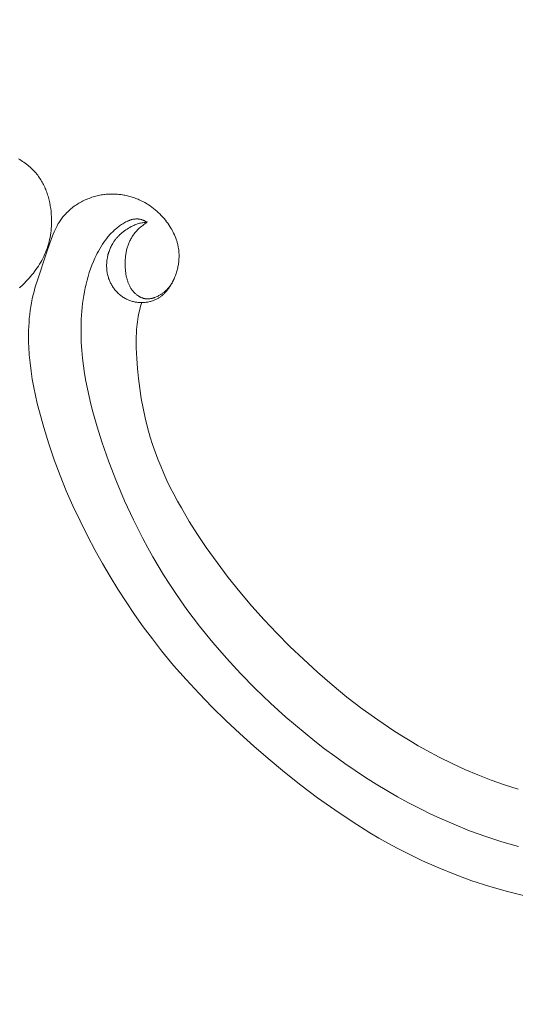
# Model space of a CAD drawing. Units: millimetres. Extents: x 6064 to 13790, y -4250 to -938.
# Drawn here: x 7558 to 7610, y -3458 to -3353 of the extents above; entities that cross this region are included whole.
import ezdxf

# ---------------------------------------------------------------- set-up
doc = ezdxf.new("R2010")
doc.units = ezdxf.units.MM
doc.header["$PDMODE"] = 3
doc.layers.get('0').update_dxf_attribs({"lineweight": 13})
doc.styles.add('style1', font='txt')
doc.dimstyles.new('1_5', dxfattribs={"dimtxt": 22, "dimasz": 14, "dimexe": 1, "dimexo": 0, "dimgap": 5, "dimtad": 1, "dimdec": 0, "dimtxsty": 'style1', "dimcen": 25, "dimclrd": 1, "dimclre": 1, "dimclrt": 1, "dimadec": 0, "dimazin": 0, "dimtfac": 1, "dimtdec": 0, "dimtmove": 0, "dimatfit": 3, "dimfxl": 1, "dimtfill": 1, "dimarcsym": 0})

# ---------------------------------------------------------------- blocks, each defined once
blk = doc.blocks.new('*D19')
at = {"color": 251, "lineweight": -2, "transparency": 16777216}
for p, q in [((7638.65, -1537.06), (7037.5, -1537.06)), ((7038.5, -1575.06), (7038.5, -3798.77)), ((7526.38, -3836.77), (7037.5, -3836.77))]:
    blk.add_line(p, q, dxfattribs=at)
at = {"color": 251, "lineweight": 50, "transparency": 16777216}
for points in [[(7032.16, -1575.06), (7044.83, -1575.06), (7038.5, -1537.06)], [(7032.16, -3798.77), (7044.83, -3798.77), (7038.5, -3836.77)]]:
    blk.add_solid(points, dxfattribs=at)
at = {"layer": 'Defpoints', "color": 0, "lineweight": 50, "transparency": 16777216}
for p in [(7638.65, -1537.06), (7038.5, -3836.77), (7526.38, -3836.77)]:
    blk.add_point(p, dxfattribs=at)
at = {"color": 251, "transparency": 16777216, "insert": (7009.17, -2686.91), "char_height": 38, "attachment_point": 5, "rotation": 90, "style": 'style1', "bg_fill": 3, "box_fill_scale": 1.1, "bg_fill_color": 256, "bg_fill_true_color": 13158600, "bg_fill_transparency": 0}
blk.add_mtext('{\\fTimes New Roman|b0|i0|c204|p18;2300}', dxfattribs=at)
blk = doc.blocks.new('*D26')
at = {"color": 251, "lineweight": -2, "transparency": 16777216}
for p, q in [((7404.1, -3335.84), (7404.1, -4046.78)), ((7879.94, -3335.82), (7879.94, -4046.78)), ((7442.1, -4045.78), (7841.94, -4045.78))]:
    blk.add_line(p, q, dxfattribs=at)
at = {"color": 251, "lineweight": 50, "transparency": 16777216}
for points in [[(7442.1, -4039.45), (7442.1, -4052.12), (7404.1, -4045.78)], [(7841.94, -4039.45), (7841.94, -4052.12), (7879.94, -4045.78)]]:
    blk.add_solid(points, dxfattribs=at)
at = {"layer": 'Defpoints', "color": 0, "lineweight": 50, "transparency": 16777216}
for p in [(7404.1, -3335.84), (7879.94, -3335.82), (7879.94, -4045.78)]:
    blk.add_point(p, dxfattribs=at)
at = {"color": 251, "transparency": 16777216, "insert": (7642.02, -4016.4), "char_height": 38, "attachment_point": 5, "style": 'style1', "bg_fill": 3, "box_fill_scale": 1.1, "bg_fill_color": 256, "bg_fill_true_color": 13158600, "bg_fill_transparency": 0}
blk.add_mtext('{\\fTimes New Roman|b0|i0|c204|p18;476}', dxfattribs=at)

msp = doc.modelspace()

# ---------------------------------------------------------------- dimensions: what is measured, and where the dimension line sits
dim = msp.add_linear_dim(base=(7038.5, -3836.77), p1=(7638.65, -1537.06), p2=(7526.38, -3836.77), angle=90, text='{\\fTimes New Roman|b0|i0|c204|p18;<>}', dimstyle='1_5', override={"dimtxt": 38, "dimasz": 38, "dimgap": 10, "dimclrd": 251, "dimclre": 251, "dimclrt": 251, "dimfxl": 15})
dim.commit()
dim.dimension.update_dxf_attribs({"geometry": '*D19', "text_midpoint": (7038.5, -2686.91), "dimtype": 160})

# ---------------------------------------------------------------- next in the draw order: linework, layer by layer
at = {"linetype": 'ByBlock'}
for points in [[(7557.71, -3381.92), (7558.06, -3381.6), (7558.23, -3381.43), (7558.4, -3381.26), (7558.56, -3381.09), (7558.72, -3380.91), (7558.88, -3380.74), (7559.03, -3380.56), (7559.18, -3380.37), (7559.32, -3380.19), (7559.46, -3380), (7559.59, -3379.81), (7559.72, -3379.62), (7559.84, -3379.42), (7559.96, -3379.22), (7560.08, -3379.02), (7560.19, -3378.81), (7560.29, -3378.61), (7560.38, -3378.4), (7560.48, -3378.19), (7560.56, -3377.96), (7560.64, -3377.74), (7560.72, -3377.51), (7560.79, -3377.28), (7560.85, -3377.05), (7560.9, -3376.81), (7560.95, -3376.58), (7561, -3376.34), (7561.03, -3376.1), (7561.06, -3375.86), (7561.09, -3375.62), (7561.1, -3375.37), (7561.11, -3375.13), (7561.12, -3374.89), (7561.12, -3374.64), (7561.11, -3374.4), (7561.09, -3374.1), (7561.07, -3373.8), (7561.03, -3373.5), (7560.98, -3373.21), (7560.93, -3372.91), (7560.86, -3372.62), (7560.83, -3372.48), (7560.79, -3372.33), (7560.75, -3372.19), (7560.7, -3372.05), (7560.66, -3371.91), (7560.61, -3371.77), (7560.56, -3371.63), (7560.5, -3371.49), (7560.45, -3371.36), (7560.39, -3371.22), (7560.32, -3371.09), (7560.26, -3370.96), (7560.19, -3370.83), (7560.12, -3370.7), (7560.05, -3370.58), (7559.97, -3370.45), (7559.89, -3370.33), (7559.81, -3370.21), (7559.73, -3370.09), (7559.64, -3369.97), (7559.54, -3369.84), (7559.43, -3369.71), (7559.32, -3369.58), (7559.2, -3369.46), (7559.09, -3369.34), (7558.96, -3369.22), (7558.84, -3369.11), (7558.71, -3369), (7558.58, -3368.89), (7558.45, -3368.78), (7558.31, -3368.68), (7558.17, -3368.58), (7558.03, -3368.49), (7557.89, -3368.39), (7557.75, -3368.3), (7557.6, -3368.21)], [(7611.23, -3446.52), (7609.39, -3446.05), (7607.57, -3445.52), (7605.77, -3444.94), (7604, -3444.29), (7602.24, -3443.58), (7600.51, -3442.82), (7598.81, -3441.99), (7597.83, -3441.48), (7596.85, -3440.95), (7595.88, -3440.41), (7594.93, -3439.84), (7593.04, -3438.66), (7591.19, -3437.42), (7589.38, -3436.13), (7587.6, -3434.79), (7585.86, -3433.4), (7584.14, -3431.97), (7582.61, -3430.65), (7581.1, -3429.3), (7579.63, -3427.92), (7578.19, -3426.5), (7576.78, -3425.06), (7575.41, -3423.57), (7574.08, -3422.06), (7572.8, -3420.5), (7571.82, -3419.24), (7570.86, -3417.95), (7569.93, -3416.65), (7569.04, -3415.32), (7568.17, -3413.97), (7567.33, -3412.61), (7566.53, -3411.23), (7565.75, -3409.84), (7564.92, -3408.28), (7564.14, -3406.7), (7563.39, -3405.11), (7562.68, -3403.49), (7562.02, -3401.86), (7561.4, -3400.2), (7560.82, -3398.51), (7560.29, -3396.79), (7559.82, -3395.1), (7559.6, -3394.24), (7559.41, -3393.38), (7559.23, -3392.52), (7559.07, -3391.65), (7558.94, -3390.79), (7558.83, -3389.92), (7558.75, -3389.05), (7558.69, -3388.19), (7558.68, -3387.76), (7558.67, -3387.33), (7558.67, -3386.9), (7558.68, -3386.47), (7558.69, -3386.04), (7558.72, -3385.61), (7558.75, -3385.19), (7558.8, -3384.77), (7558.85, -3384.34), (7558.91, -3383.92), (7558.99, -3383.51), (7559.07, -3383.09), (7559.14, -3382.78), (7559.22, -3382.46), (7559.38, -3381.84), (7559.57, -3381.22), (7560.61, -3378.11), (7561.11, -3376.68), (7561.29, -3376.22), (7561.39, -3375.99), (7561.49, -3375.77), (7561.6, -3375.54), (7561.71, -3375.33), (7561.83, -3375.11), (7561.89, -3375.01), (7561.96, -3374.9), (7562.03, -3374.8), (7562.1, -3374.7), (7562.17, -3374.6), (7562.24, -3374.5), (7562.33, -3374.39), (7562.42, -3374.27), (7562.52, -3374.16), (7562.62, -3374.06), (7562.72, -3373.95), (7562.83, -3373.85), (7562.94, -3373.74), (7563.05, -3373.64), (7563.16, -3373.55), (7563.27, -3373.45), (7563.39, -3373.36), (7563.51, -3373.27), (7563.63, -3373.19), (7563.76, -3373.1), (7563.89, -3373.02), (7564.01, -3372.94), (7564.14, -3372.87), (7564.28, -3372.79), (7564.41, -3372.72), (7564.55, -3372.66), (7564.68, -3372.59), (7564.82, -3372.53), (7564.96, -3372.47), (7565.1, -3372.42), (7565.24, -3372.36), (7565.39, -3372.31), (7565.53, -3372.27), (7565.68, -3372.22), (7565.82, -3372.18), (7565.97, -3372.15), (7566.12, -3372.11), (7566.26, -3372.08), (7566.39, -3372.06), (7566.53, -3372.04), (7566.66, -3372.02), (7566.79, -3372), (7566.93, -3371.99), (7567.06, -3371.98), (7567.19, -3371.97), (7567.33, -3371.96), (7567.46, -3371.96), (7567.59, -3371.96), (7567.73, -3371.96), (7567.86, -3371.97), (7567.99, -3371.97), (7568.12, -3371.98), (7568.26, -3372), (7568.39, -3372.01), (7568.52, -3372.03), (7568.65, -3372.05), (7568.78, -3372.07), (7568.91, -3372.09), (7569.04, -3372.12), (7569.17, -3372.15), (7569.3, -3372.18), (7569.43, -3372.22), (7569.56, -3372.25), (7569.68, -3372.29), (7569.81, -3372.33), (7569.93, -3372.38), (7570.06, -3372.42), (7570.18, -3372.47), (7570.3, -3372.52), (7570.42, -3372.57), (7570.62, -3372.67), (7570.82, -3372.77), (7571.02, -3372.87), (7571.21, -3372.98), (7571.4, -3373.1), (7571.59, -3373.23), (7571.77, -3373.36), (7571.95, -3373.49), (7572.12, -3373.63), (7572.29, -3373.78), (7572.45, -3373.93), (7572.62, -3374.08), (7572.77, -3374.24), (7572.93, -3374.41), (7573.07, -3374.58), (7573.22, -3374.75), (7573.34, -3374.91), (7573.46, -3375.07), (7573.58, -3375.24), (7573.69, -3375.41), (7573.8, -3375.58), (7573.9, -3375.75), (7573.99, -3375.93), (7574.08, -3376.11), (7574.17, -3376.29), (7574.25, -3376.47), (7574.32, -3376.66), (7574.39, -3376.85), (7574.42, -3376.94), (7574.45, -3377.04), (7574.47, -3377.14), (7574.5, -3377.23), (7574.52, -3377.33), (7574.54, -3377.43), (7574.56, -3377.52), (7574.58, -3377.62), (7574.6, -3377.74), (7574.62, -3377.86), (7574.63, -3377.98), (7574.64, -3378.1), (7574.65, -3378.22), (7574.66, -3378.34), (7574.66, -3378.47), (7574.66, -3378.59), (7574.66, -3378.71), (7574.65, -3378.83), (7574.64, -3378.95), (7574.63, -3379.07), (7574.62, -3379.2), (7574.61, -3379.32), (7574.59, -3379.44), (7574.57, -3379.56), (7574.54, -3379.68), (7574.52, -3379.8), (7574.49, -3379.92), (7574.46, -3380.04), (7574.43, -3380.16), (7574.39, -3380.28), (7574.35, -3380.4), (7574.31, -3380.51), (7574.27, -3380.63), (7574.22, -3380.75), (7574.18, -3380.86), (7574.13, -3380.97), (7574.08, -3381.09), (7574.02, -3381.2), (7573.96, -3381.31), (7573.91, -3381.42), (7573.83, -3381.55), (7573.76, -3381.67), (7573.68, -3381.8), (7573.6, -3381.92), (7573.51, -3382.04), (7573.42, -3382.16), (7573.33, -3382.27), (7573.23, -3382.38), (7573.18, -3382.43), (7573.13, -3382.48), (7573.08, -3382.54), (7573.03, -3382.59), (7572.98, -3382.64), (7572.93, -3382.68), (7572.87, -3382.73), (7572.82, -3382.78), (7572.76, -3382.82), (7572.7, -3382.86), (7572.64, -3382.91), (7572.58, -3382.95), (7572.52, -3382.99), (7572.46, -3383.03), (7572.4, -3383.06), (7572.34, -3383.1), (7572.26, -3383.14), (7572.17, -3383.18), (7572.09, -3383.22), (7572, -3383.26), (7571.91, -3383.29), (7571.82, -3383.32), (7571.73, -3383.35), (7571.64, -3383.38), (7571.54, -3383.4), (7571.45, -3383.42), (7571.35, -3383.44), (7571.26, -3383.46), (7571.16, -3383.47), (7571.07, -3383.48), (7570.97, -3383.49), (7570.87, -3383.49), (7570.77, -3383.5), (7570.68, -3383.5), (7570.58, -3383.5), (7570.48, -3383.49), (7570.38, -3383.49), (7570.29, -3383.48), (7570.19, -3383.47), (7570.09, -3383.45), (7570, -3383.44), (7569.9, -3383.42), (7569.81, -3383.39), (7569.71, -3383.37), (7569.62, -3383.34), (7569.53, -3383.31), (7569.44, -3383.28), (7569.34, -3383.25), (7569.25, -3383.21), (7569.15, -3383.16), (7569.06, -3383.12), (7568.97, -3383.07), (7568.87, -3383.02), (7568.78, -3382.96), (7568.7, -3382.91), (7568.61, -3382.85), (7568.52, -3382.79), (7568.44, -3382.72), (7568.36, -3382.66), (7568.28, -3382.59), (7568.2, -3382.52), (7568.13, -3382.44), (7568.05, -3382.37), (7567.98, -3382.29), (7567.91, -3382.21), (7567.85, -3382.13), (7567.78, -3382.05), (7567.72, -3381.96), (7567.66, -3381.88), (7567.6, -3381.79), (7567.54, -3381.7), (7567.49, -3381.61), (7567.44, -3381.52), (7567.39, -3381.42), (7567.34, -3381.33), (7567.3, -3381.23), (7567.26, -3381.14), (7567.22, -3381.04), (7567.18, -3380.94), (7567.15, -3380.84), (7567.12, -3380.73), (7567.08, -3380.62), (7567.06, -3380.5), (7567.03, -3380.39), (7567.01, -3380.27), (7567, -3380.16), (7566.98, -3380.04), (7566.97, -3379.92), (7566.97, -3379.8), (7566.96, -3379.69), (7566.96, -3379.57), (7566.96, -3379.45), (7566.97, -3379.33), (7566.98, -3379.22), (7566.99, -3379.1), (7567, -3378.98), (7567.02, -3378.87), (7567.04, -3378.75), (7567.06, -3378.63), (7567.09, -3378.52), (7567.11, -3378.4), (7567.15, -3378.29), (7567.18, -3378.18), (7567.22, -3378.07), (7567.26, -3377.96), (7567.3, -3377.85), (7567.34, -3377.74), (7567.39, -3377.64), (7567.44, -3377.53), (7567.49, -3377.43), (7567.55, -3377.33), (7567.61, -3377.23), (7567.65, -3377.16), (7567.7, -3377.09), (7567.74, -3377.02), (7567.79, -3376.95), (7567.84, -3376.88), (7567.89, -3376.81), (7567.94, -3376.74), (7568, -3376.68), (7568.05, -3376.62), (7568.11, -3376.55), (7568.16, -3376.49), (7568.22, -3376.43), (7568.28, -3376.37), (7568.34, -3376.31), (7568.46, -3376.2), (7568.59, -3376.09), (7568.72, -3375.98), (7568.85, -3375.88), (7568.99, -3375.78), (7569.13, -3375.69), (7569.28, -3375.6), (7569.42, -3375.51), (7569.57, -3375.43), (7569.67, -3375.38), (7569.76, -3375.34), (7569.86, -3375.29), (7569.96, -3375.25), (7570.06, -3375.21), (7570.16, -3375.17), (7570.26, -3375.14), (7570.36, -3375.1), (7570.47, -3375.07), (7570.58, -3375.05), (7570.69, -3375.03), (7570.8, -3375.01), (7570.91, -3374.99), (7570.97, -3374.98), (7571.03, -3374.98), (7571.09, -3374.97), (7571.15, -3374.97), (7571.21, -3374.97), (7571.27, -3374.97)], [(7571.27, -3374.97), (7571.22, -3374.93), (7571.16, -3374.9), (7571.11, -3374.87), (7571.06, -3374.85), (7571, -3374.82), (7570.95, -3374.79), (7570.89, -3374.77), (7570.83, -3374.74), (7570.77, -3374.72), (7570.72, -3374.7), (7570.66, -3374.68), (7570.6, -3374.67), (7570.54, -3374.65), (7570.48, -3374.64), (7570.42, -3374.63), (7570.39, -3374.63), (7570.36, -3374.62), (7570.33, -3374.62), (7570.3, -3374.61), (7570.27, -3374.61), (7570.24, -3374.61), (7570.21, -3374.61), (7570.18, -3374.61), (7570.15, -3374.61), (7570.11, -3374.61), (7570.05, -3374.61), (7569.99, -3374.62), (7569.93, -3374.62), (7569.87, -3374.63), (7569.81, -3374.64), (7569.74, -3374.65), (7569.68, -3374.67), (7569.62, -3374.68), (7569.56, -3374.7), (7569.5, -3374.72), (7569.44, -3374.74), (7569.38, -3374.76), (7569.32, -3374.79), (7569.26, -3374.81), (7569.2, -3374.84), (7569.14, -3374.87), (7569.02, -3374.92), (7568.9, -3374.99), (7568.79, -3375.05), (7568.68, -3375.12), (7568.56, -3375.2), (7568.45, -3375.27), (7568.34, -3375.36), (7568.22, -3375.44), (7568.11, -3375.53), (7568, -3375.62), (7567.89, -3375.71), (7567.78, -3375.81), (7567.68, -3375.9), (7567.58, -3376), (7567.48, -3376.1), (7567.38, -3376.2), (7567.28, -3376.31), (7567.19, -3376.41), (7567.1, -3376.52), (7567.01, -3376.63), (7566.84, -3376.85), (7566.68, -3377.07), (7566.52, -3377.3), (7566.37, -3377.54), (7566.23, -3377.77), (7566.09, -3378.02), (7565.96, -3378.26), (7565.84, -3378.51), (7565.72, -3378.77), (7565.56, -3379.15), (7565.4, -3379.54), (7565.26, -3379.93), (7565.12, -3380.32), (7565, -3380.72), (7564.89, -3381.12), (7564.78, -3381.53), (7564.69, -3381.94), (7564.61, -3382.35), (7564.53, -3382.76), (7564.47, -3383.17), (7564.41, -3383.59), (7564.37, -3384.01), (7564.33, -3384.42), (7564.3, -3384.84), (7564.27, -3385.26), (7564.25, -3386.09), (7564.25, -3386.92), (7564.27, -3387.75), (7564.33, -3388.57), (7564.4, -3389.4), (7564.5, -3390.22), (7564.62, -3391.04), (7564.76, -3391.86), (7564.92, -3392.67), (7565.1, -3393.49), (7565.29, -3394.3), (7565.5, -3395.1), (7565.96, -3396.71), (7566.46, -3398.3), (7567.2, -3400.42), (7568, -3402.51), (7568.87, -3404.56), (7569.81, -3406.59), (7570.81, -3408.57), (7571.34, -3409.55), (7571.88, -3410.52), (7572.44, -3411.48), (7573.02, -3412.43), (7573.61, -3413.37), (7574.23, -3414.3), (7574.85, -3415.21), (7575.5, -3416.11), (7576.83, -3417.89), (7578.23, -3419.61), (7579.68, -3421.29), (7581.19, -3422.93), (7582.75, -3424.52), (7584.36, -3426.06), (7586.01, -3427.56), (7588.04, -3429.27), (7589.07, -3430.11), (7590.12, -3430.92), (7591.19, -3431.71), (7592.26, -3432.49), (7593.36, -3433.24), (7594.46, -3433.97), (7595.59, -3434.68), (7596.72, -3435.36), (7597.87, -3436.02), (7599.04, -3436.66), (7600.22, -3437.27), (7601.41, -3437.86), (7602.62, -3438.42), (7603.84, -3438.95), (7605.52, -3439.63), (7607.23, -3440.25), (7608.09, -3440.54), (7608.96, -3440.81), (7609.83, -3441.07), (7610.71, -3441.3)], [(7571.27, -3374.97), (7571.15, -3375.04), (7571.03, -3375.12), (7570.92, -3375.21), (7570.8, -3375.29), (7570.69, -3375.38), (7570.58, -3375.48), (7570.47, -3375.57), (7570.36, -3375.67), (7570.26, -3375.77), (7570.16, -3375.87), (7570.06, -3375.98), (7569.97, -3376.09), (7569.88, -3376.2), (7569.8, -3376.32), (7569.72, -3376.43), (7569.68, -3376.49), (7569.64, -3376.55), (7569.59, -3376.64), (7569.53, -3376.73), (7569.49, -3376.82), (7569.44, -3376.92), (7569.39, -3377.01), (7569.35, -3377.1), (7569.31, -3377.2), (7569.28, -3377.3), (7569.24, -3377.39), (7569.21, -3377.49), (7569.18, -3377.59), (7569.15, -3377.69), (7569.12, -3377.79), (7569.09, -3377.9), (7569.07, -3378), (7569.05, -3378.1), (7569.03, -3378.21), (7569.01, -3378.31), (7569, -3378.42), (7568.98, -3378.52), (7568.96, -3378.73), (7568.95, -3378.95), (7568.94, -3379.16), (7568.94, -3379.38), (7568.94, -3379.59), (7568.95, -3379.81), (7568.96, -3379.98), (7568.98, -3380.15), (7569, -3380.33), (7569.02, -3380.5), (7569.05, -3380.66), (7569.09, -3380.83), (7569.11, -3380.91), (7569.13, -3380.99), (7569.15, -3381.08), (7569.18, -3381.16), (7569.2, -3381.24), (7569.23, -3381.32), (7569.26, -3381.39), (7569.29, -3381.47), (7569.32, -3381.55), (7569.35, -3381.63), (7569.39, -3381.7), (7569.43, -3381.77), (7569.47, -3381.85), (7569.51, -3381.92), (7569.55, -3381.99), (7569.6, -3382.06), (7569.65, -3382.13), (7569.7, -3382.2), (7569.75, -3382.26), (7569.8, -3382.33), (7569.86, -3382.39), (7569.92, -3382.46), (7569.99, -3382.52), (7570.05, -3382.58), (7570.12, -3382.64), (7570.16, -3382.67), (7570.19, -3382.7), (7570.23, -3382.72), (7570.26, -3382.75), (7570.3, -3382.77), (7570.34, -3382.8), (7570.37, -3382.82), (7570.41, -3382.85), (7570.45, -3382.87), (7570.49, -3382.89), (7570.53, -3382.91), (7570.57, -3382.93), (7570.61, -3382.95), (7570.65, -3382.97), (7570.69, -3382.98), (7570.73, -3383), (7570.77, -3383.01), (7570.81, -3383.03), (7570.85, -3383.04), (7570.89, -3383.05), (7570.93, -3383.06), (7570.97, -3383.07), (7571.02, -3383.08), (7571.07, -3383.09), (7571.12, -3383.1), (7571.17, -3383.1), (7571.22, -3383.1), (7571.27, -3383.11), (7571.31, -3383.11), (7571.36, -3383.1), (7571.41, -3383.1), (7571.46, -3383.1), (7571.51, -3383.09), (7571.56, -3383.09), (7571.61, -3383.08), (7571.66, -3383.07), (7571.71, -3383.06), (7571.76, -3383.05), (7571.81, -3383.04), (7571.86, -3383.03), (7571.91, -3383.02), (7571.95, -3383), (7572, -3382.99), (7572.05, -3382.97), (7572.1, -3382.95), (7572.15, -3382.93), (7572.24, -3382.89), (7572.34, -3382.85), (7572.43, -3382.81), (7572.52, -3382.76), (7572.58, -3382.72), (7572.65, -3382.69), (7572.71, -3382.65), (7572.77, -3382.61), (7572.83, -3382.57), (7572.89, -3382.53), (7572.95, -3382.48), (7573, -3382.44), (7573.06, -3382.39), (7573.12, -3382.35), (7573.17, -3382.3), (7573.22, -3382.25), (7573.27, -3382.2), (7573.33, -3382.15), (7573.38, -3382.1), (7573.42, -3382.05), (7573.47, -3381.99), (7573.52, -3381.94), (7573.57, -3381.89), (7573.61, -3381.83), (7573.65, -3381.77), (7573.7, -3381.72), (7573.74, -3381.66), (7573.78, -3381.6), (7573.82, -3381.54), (7573.86, -3381.48), (7573.89, -3381.42), (7573.93, -3381.36), (7573.97, -3381.3), (7574, -3381.24), (7574.03, -3381.17), (7574.06, -3381.11)], [(7570.69, -3383.5), (7570.58, -3383.87), (7570.49, -3384.24), (7570.4, -3384.61), (7570.33, -3384.99), (7570.28, -3385.26), (7570.24, -3385.54), (7570.21, -3385.81), (7570.18, -3386.09), (7570.15, -3386.37), (7570.14, -3386.64), (7570.11, -3387.2), (7570.11, -3387.76), (7570.12, -3388.32), (7570.17, -3389.44), (7570.25, -3390.51), (7570.35, -3391.57), (7570.48, -3392.63), (7570.64, -3393.68), (7570.83, -3394.72), (7571.05, -3395.76), (7571.31, -3396.79), (7571.59, -3397.81), (7571.84, -3398.59), (7572.11, -3399.36), (7572.4, -3400.13), (7572.71, -3400.89), (7573.03, -3401.65), (7573.37, -3402.4), (7573.73, -3403.14), (7574.11, -3403.87), (7574.49, -3404.6), (7574.9, -3405.32), (7575.74, -3406.75), (7576.63, -3408.15), (7577.55, -3409.52), (7578.7, -3411.13), (7579.89, -3412.71), (7581.12, -3414.24), (7582.39, -3415.75), (7583.7, -3417.22), (7585.05, -3418.65), (7586.44, -3420.05), (7587.86, -3421.41), (7589.37, -3422.79), (7590.91, -3424.13), (7592.49, -3425.42), (7594.11, -3426.67), (7595.77, -3427.86), (7597.46, -3429), (7598.32, -3429.55), (7599.19, -3430.08), (7600.07, -3430.6), (7600.96, -3431.1), (7602.29, -3431.8), (7603.65, -3432.47), (7605.02, -3433.11), (7606.41, -3433.7), (7607.81, -3434.25), (7609.24, -3434.76), (7610.68, -3435.23)]]:
    msp.add_lwpolyline(points, dxfattribs=at)

# ---------------------------------------------------------------- next in the draw order: dimensions: what is measured, and where the dimension line sits
dim = msp.add_linear_dim(base=(7879.94, -4045.78), p1=(7404.1, -3335.84), p2=(7879.94, -3335.82), text='{\\fTimes New Roman|b0|i0|c204|p18;<>}', dimstyle='1_5', override={"dimtxt": 38, "dimasz": 38, "dimgap": 10, "dimclrd": 251, "dimclre": 251, "dimclrt": 251, "dimfxl": 15})
dim.commit()
dim.dimension.update_dxf_attribs({"geometry": '*D26', "text_midpoint": (7642.02, -4016.4)})

doc.saveas('drawing.dxf')
